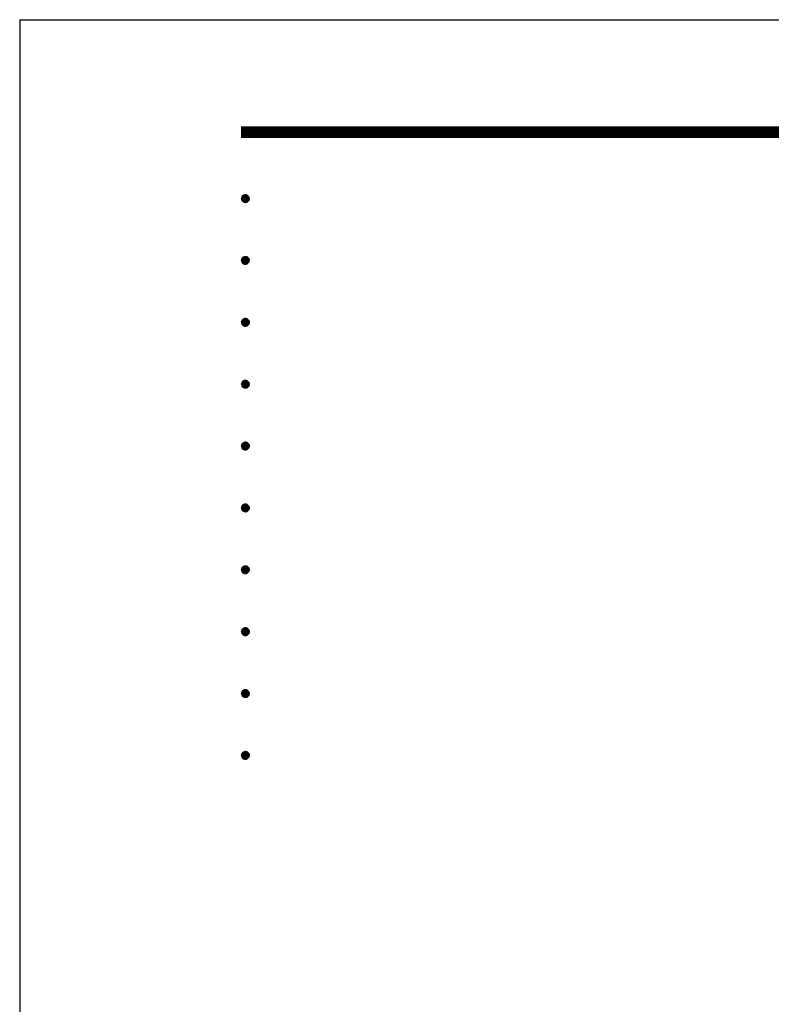
# Model space of a CAD drawing. Extents: x 0 to 4200, y 0 to 2970.
# Drawn here: x 0 to 729, y 2015 to 2970 of the extents above; entities that cross this region are included whole.
import ezdxf
from ezdxf.enums import TextEntityAlignment as Align

# ---------------------------------------------------------------- set-up
doc = ezdxf.new("R2010")
doc.units = 0
doc.header["$LTSCALE"] = 3
doc.layers.get('0').update_dxf_attribs({"linetype": 'CONTINUOUS'})
doc.layers.get('DEFPOINTS').update_dxf_attribs({"linetype": 'CONTINUOUS'})
doc.layers.add('P_5DRAWFRAME', color=104, linetype='CONTINUOUS')
doc.styles.add('BIGFONT', font='simplex.shx', dxfattribs={"bigfont": 'bigfont.shx'})

# ---------------------------------------------------------------- blocks, each defined once
blk = doc.blocks.new('DFP3')
at = {"color": 0}
for p, q in [((21.5, 286.6), (408, 286.6)), ((21.5, 286.55), (408, 286.55)), ((21.5, 286.5), (408, 286.5)), ((21.5, 286.45), (408, 286.45)), ((21.5, 286.4), (408, 286.4)), ((408, 286.35), (21.5, 286.35)), ((21.5, 286.3), (408, 286.3)), ((408, 286.25), (21.5, 286.25)), ((21.5, 286.2), (408, 286.2)), ((408, 286.15), (21.5, 286.15)), ((21.5, 286.1), (408, 286.1)), ((21.5, 286.05), (408, 286.05)), ((21.5, 286), (408, 286)), ((21.5, 285.95), (408, 285.95)), ((21.5, 285.9), (408, 285.9)), ((21.5, 285.85), (408, 285.85)), ((21.5, 285.8), (408, 285.8)), ((21.5, 285.75), (408, 285.75)), ((21.5, 285.7), (408, 285.7)), ((408, 285.65), (21.5, 285.65)), ((21.5, 285.6), (408, 285.6)), ((21.5, 279.65), (21.9, 280.05)), ((21.505, 279.585), (21.965, 280.045)), ((21.508, 279.728), (21.822, 280.042)), ((21.519, 279.528), (22.022, 280.031)), ((21.539, 279.477), (22.073, 280.011)), ((21.539, 279.823), (22.073, 279.289)), ((21.547, 279.839), (21.711, 280.003)), ((21.565, 279.432), (22.118, 279.985)), ((21.565, 279.868), (22.118, 279.315)), ((21.595, 279.391), (22.159, 279.955)), ((21.595, 279.909), (22.159, 279.345)), ((21.63, 279.945), (22.195, 279.38)), ((21.63, 279.355), (22.195, 279.92)), ((21.669, 279.976), (22.226, 279.419)), ((21.669, 279.324), (22.226, 279.881)), ((21.712, 280.003), (22.253, 279.462)), ((21.712, 279.297), (22.253, 279.838)), ((21.761, 280.025), (22.275, 279.511)), ((21.761, 279.275), (22.275, 279.789)), ((21.816, 280.041), (22.291, 279.566)), ((21.878, 280.049), (22.299, 279.628)), ((21.952, 280.047), (22.297, 279.702)), ((22.047, 280.022), (22.272, 279.797)), ((21.5, 279.65), (21.9, 279.25)), ((21.505, 279.715), (21.965, 279.255)), ((21.508, 279.572), (21.822, 279.258)), ((21.519, 279.772), (22.022, 279.269)), ((21.547, 279.461), (21.711, 279.297)), ((21.816, 279.259), (22.291, 279.734)), ((21.878, 279.251), (22.299, 279.672)), ((21.952, 279.253), (22.297, 279.598)), ((22.047, 279.278), (22.272, 279.503)), ((21.5, 273.65), (21.9, 274.05)), ((21.5, 273.65), (21.9, 273.25)), ((21.505, 273.585), (21.965, 274.045)), ((21.505, 273.715), (21.965, 273.255)), ((21.508, 273.728), (21.822, 274.042)), ((21.508, 273.572), (21.822, 273.258)), ((21.519, 273.528), (22.022, 274.031)), ((21.519, 273.772), (22.022, 273.269)), ((21.539, 273.477), (22.073, 274.011)), ((21.539, 273.823), (22.073, 273.289)), ((21.547, 273.839), (21.711, 274.003)), ((21.547, 273.461), (21.711, 273.297)), ((21.565, 273.432), (22.118, 273.985)), ((21.565, 273.868), (22.118, 273.315)), ((21.595, 273.391), (22.159, 273.955)), ((21.595, 273.909), (22.159, 273.345)), ((21.63, 273.945), (22.195, 273.38)), ((21.63, 273.355), (22.195, 273.92)), ((21.669, 273.976), (22.226, 273.419)), ((21.669, 273.324), (22.226, 273.881)), ((21.712, 274.003), (22.253, 273.462)), ((21.712, 273.297), (22.253, 273.838)), ((21.761, 274.025), (22.275, 273.511)), ((21.761, 273.275), (22.275, 273.789)), ((21.816, 274.041), (22.291, 273.566)), ((21.816, 273.259), (22.291, 273.734)), ((21.878, 274.049), (22.299, 273.628)), ((21.878, 273.251), (22.299, 273.672)), ((21.952, 274.047), (22.297, 273.702)), ((21.952, 273.253), (22.297, 273.598)), ((22.047, 274.022), (22.272, 273.797)), ((22.047, 273.278), (22.272, 273.503)), ((21.5, 267.65), (21.9, 268.05)), ((21.5, 267.65), (21.9, 267.25)), ((21.505, 267.585), (21.965, 268.045)), ((21.505, 267.715), (21.965, 267.255)), ((21.508, 267.728), (21.822, 268.042)), ((21.508, 267.572), (21.822, 267.258)), ((21.519, 267.528), (22.022, 268.031)), ((21.519, 267.772), (22.022, 267.269)), ((21.539, 267.477), (22.073, 268.011)), ((21.539, 267.823), (22.073, 267.289)), ((21.547, 267.839), (21.711, 268.003)), ((21.547, 267.461), (21.711, 267.297)), ((21.565, 267.432), (22.118, 267.985)), ((21.565, 267.868), (22.118, 267.315)), ((21.595, 267.391), (22.159, 267.955)), ((21.595, 267.909), (22.159, 267.345)), ((21.63, 267.945), (22.195, 267.38)), ((21.63, 267.355), (22.195, 267.92)), ((21.669, 267.976), (22.226, 267.419)), ((21.669, 267.324), (22.226, 267.881)), ((21.712, 268.003), (22.253, 267.462)), ((21.712, 267.297), (22.253, 267.838)), ((21.761, 268.025), (22.275, 267.511)), ((21.761, 267.275), (22.275, 267.789)), ((21.816, 268.041), (22.291, 267.566)), ((21.816, 267.259), (22.291, 267.734)), ((21.878, 268.049), (22.299, 267.628)), ((21.878, 267.251), (22.299, 267.672)), ((21.952, 268.047), (22.297, 267.702)), ((21.952, 267.253), (22.297, 267.598)), ((22.047, 268.022), (22.272, 267.797)), ((22.047, 267.278), (22.272, 267.503)), ((21.5, 261.65), (21.9, 262.05)), ((21.5, 261.65), (21.9, 261.25)), ((21.505, 261.585), (21.965, 262.045)), ((21.505, 261.715), (21.965, 261.255)), ((21.508, 261.728), (21.822, 262.042)), ((21.519, 261.528), (22.022, 262.031)), ((21.519, 261.772), (22.022, 261.269)), ((21.539, 261.477), (22.073, 262.011)), ((21.539, 261.823), (22.073, 261.289)), ((21.547, 261.839), (21.711, 262.003)), ((21.565, 261.432), (22.118, 261.985)), ((21.565, 261.868), (22.118, 261.315)), ((21.595, 261.391), (22.159, 261.955)), ((21.595, 261.909), (22.159, 261.345)), ((21.63, 261.945), (22.195, 261.38)), ((21.63, 261.355), (22.195, 261.92)), ((21.669, 261.976), (22.226, 261.419)), ((21.669, 261.324), (22.226, 261.881)), ((21.712, 262.003), (22.253, 261.462)), ((21.712, 261.297), (22.253, 261.838)), ((21.761, 262.025), (22.275, 261.511)), ((21.761, 261.275), (22.275, 261.789)), ((21.816, 262.041), (22.291, 261.566)), ((21.816, 261.259), (22.291, 261.734)), ((21.878, 262.049), (22.299, 261.628)), ((21.878, 261.251), (22.299, 261.672)), ((21.952, 262.047), (22.297, 261.702)), ((22.047, 262.022), (22.272, 261.797)), ((21.508, 261.572), (21.822, 261.258)), ((21.547, 261.461), (21.711, 261.297)), ((21.952, 261.253), (22.297, 261.598)), ((22.047, 261.278), (22.272, 261.503)), ((21.5, 255.65), (21.9, 256.05)), ((21.505, 255.585), (21.965, 256.045)), ((21.508, 255.728), (21.822, 256.042)), ((21.519, 255.528), (22.022, 256.031)), ((21.539, 255.477), (22.073, 256.011)), ((21.547, 255.839), (21.711, 256.003)), ((21.565, 255.432), (22.118, 255.985)), ((21.595, 255.391), (22.159, 255.955)), ((21.63, 255.945), (22.195, 255.38)), ((21.63, 255.355), (22.195, 255.92)), ((21.669, 255.976), (22.226, 255.419)), ((21.712, 256.003), (22.253, 255.462)), ((21.761, 256.025), (22.275, 255.511)), ((21.816, 256.041), (22.291, 255.566)), ((21.878, 256.049), (22.299, 255.628)), ((21.952, 256.047), (22.297, 255.702)), ((22.047, 256.022), (22.272, 255.797)), ((21.5, 255.65), (21.9, 255.25)), ((21.505, 255.715), (21.965, 255.255)), ((21.508, 255.572), (21.822, 255.258)), ((21.519, 255.772), (22.022, 255.269)), ((21.539, 255.823), (22.073, 255.289)), ((21.547, 255.461), (21.711, 255.297)), ((21.565, 255.868), (22.118, 255.315)), ((21.595, 255.909), (22.159, 255.345)), ((21.669, 255.324), (22.226, 255.881)), ((21.712, 255.297), (22.253, 255.838)), ((21.761, 255.275), (22.275, 255.789)), ((21.816, 255.259), (22.291, 255.734)), ((21.878, 255.251), (22.299, 255.672)), ((21.952, 255.253), (22.297, 255.598)), ((22.047, 255.278), (22.272, 255.503)), ((21.5, 249.65), (21.9, 250.05)), ((21.5, 249.65), (21.9, 249.25)), ((21.505, 249.585), (21.965, 250.045)), ((21.505, 249.715), (21.965, 249.255)), ((21.508, 249.728), (21.822, 250.042)), ((21.508, 249.572), (21.822, 249.258)), ((21.519, 249.528), (22.022, 250.031)), ((21.519, 249.772), (22.022, 249.269)), ((21.539, 249.477), (22.073, 250.011)), ((21.539, 249.823), (22.073, 249.289)), ((21.547, 249.839), (21.711, 250.003)), ((21.547, 249.461), (21.711, 249.297)), ((21.565, 249.432), (22.118, 249.985)), ((21.565, 249.868), (22.118, 249.315)), ((21.595, 249.391), (22.159, 249.955)), ((21.595, 249.909), (22.159, 249.345)), ((21.63, 249.945), (22.195, 249.38)), ((21.63, 249.355), (22.195, 249.92)), ((21.669, 249.976), (22.226, 249.419)), ((21.669, 249.324), (22.226, 249.881)), ((21.712, 250.003), (22.253, 249.462)), ((21.712, 249.297), (22.253, 249.838)), ((21.761, 250.025), (22.275, 249.511)), ((21.761, 249.275), (22.275, 249.789)), ((21.816, 250.041), (22.291, 249.566)), ((21.816, 249.259), (22.291, 249.734)), ((21.878, 250.049), (22.299, 249.628)), ((21.878, 249.251), (22.299, 249.672)), ((21.952, 250.047), (22.297, 249.702)), ((21.952, 249.253), (22.297, 249.598)), ((22.047, 250.022), (22.272, 249.797)), ((22.047, 249.278), (22.272, 249.503)), ((21.5, 243.65), (21.9, 244.05)), ((21.5, 243.65), (21.9, 243.25)), ((21.505, 243.585), (21.965, 244.045)), ((21.505, 243.715), (21.965, 243.255)), ((21.508, 243.728), (21.822, 244.042)), ((21.508, 243.572), (21.822, 243.258)), ((21.519, 243.528), (22.022, 244.031)), ((21.519, 243.772), (22.022, 243.269)), ((21.539, 243.477), (22.073, 244.011)), ((21.539, 243.823), (22.073, 243.289)), ((21.547, 243.839), (21.711, 244.003)), ((21.565, 243.432), (22.118, 243.985)), ((21.565, 243.868), (22.118, 243.315)), ((21.595, 243.391), (22.159, 243.955)), ((21.595, 243.909), (22.159, 243.345)), ((21.63, 243.945), (22.195, 243.38)), ((21.63, 243.355), (22.195, 243.92)), ((21.669, 243.976), (22.226, 243.419)), ((21.669, 243.324), (22.226, 243.881)), ((21.712, 244.003), (22.253, 243.462)), ((21.712, 243.297), (22.253, 243.838)), ((21.761, 244.025), (22.275, 243.511)), ((21.761, 243.275), (22.275, 243.789)), ((21.816, 244.041), (22.291, 243.566)), ((21.816, 243.259), (22.291, 243.734)), ((21.878, 244.049), (22.299, 243.628)), ((21.878, 243.251), (22.299, 243.672)), ((21.952, 244.047), (22.297, 243.702)), ((21.952, 243.253), (22.297, 243.598)), ((22.047, 244.022), (22.272, 243.797)), ((22.047, 243.278), (22.272, 243.503)), ((21.547, 243.461), (21.711, 243.297)), ((21.5, 237.65), (21.9, 238.05)), ((21.505, 237.585), (21.965, 238.045)), ((21.508, 237.728), (21.822, 238.042)), ((21.519, 237.528), (22.022, 238.031)), ((21.519, 237.772), (22.022, 237.269)), ((21.539, 237.477), (22.073, 238.011)), ((21.539, 237.823), (22.073, 237.289)), ((21.547, 237.839), (21.711, 238.003)), ((21.565, 237.432), (22.118, 237.985)), ((21.565, 237.868), (22.118, 237.315)), ((21.595, 237.391), (22.159, 237.955)), ((21.595, 237.909), (22.159, 237.345)), ((21.63, 237.945), (22.195, 237.38)), ((21.63, 237.355), (22.195, 237.92)), ((21.669, 237.976), (22.226, 237.419)), ((21.669, 237.324), (22.226, 237.881)), ((21.712, 238.003), (22.253, 237.462)), ((21.712, 237.297), (22.253, 237.838)), ((21.761, 238.025), (22.275, 237.511)), ((21.761, 237.275), (22.275, 237.789)), ((21.816, 238.041), (22.291, 237.566)), ((21.878, 238.049), (22.299, 237.628)), ((21.952, 238.047), (22.297, 237.702)), ((22.047, 238.022), (22.272, 237.797)), ((21.5, 237.65), (21.9, 237.25)), ((21.505, 237.715), (21.965, 237.255)), ((21.508, 237.572), (21.822, 237.258)), ((21.547, 237.461), (21.711, 237.297)), ((21.816, 237.259), (22.291, 237.734)), ((21.878, 237.251), (22.299, 237.672)), ((21.952, 237.253), (22.297, 237.598)), ((22.047, 237.278), (22.272, 237.503)), ((21.5, 231.65), (21.9, 232.05)), ((21.505, 231.585), (21.965, 232.045)), ((21.508, 231.728), (21.822, 232.042)), ((21.816, 232.041), (22.291, 231.566)), ((21.878, 232.049), (22.299, 231.628)), ((21.952, 232.047), (22.297, 231.702)), ((21.5, 231.65), (21.9, 231.25)), ((21.505, 231.715), (21.965, 231.255)), ((21.508, 231.572), (21.822, 231.258)), ((21.519, 231.528), (22.022, 232.031)), ((21.519, 231.772), (22.022, 231.269)), ((21.539, 231.477), (22.073, 232.011)), ((21.539, 231.823), (22.073, 231.289)), ((21.547, 231.839), (21.711, 232.003)), ((21.547, 231.461), (21.711, 231.297)), ((21.565, 231.432), (22.118, 231.985)), ((21.565, 231.868), (22.118, 231.315)), ((21.595, 231.391), (22.159, 231.955)), ((21.595, 231.909), (22.159, 231.345)), ((21.63, 231.945), (22.195, 231.38)), ((21.63, 231.355), (22.195, 231.92)), ((21.669, 231.976), (22.226, 231.419)), ((21.669, 231.324), (22.226, 231.881)), ((21.712, 232.003), (22.253, 231.462)), ((21.712, 231.297), (22.253, 231.838)), ((21.761, 232.025), (22.275, 231.511)), ((21.761, 231.275), (22.275, 231.789)), ((21.816, 231.259), (22.291, 231.734)), ((21.878, 231.251), (22.299, 231.672)), ((21.952, 231.253), (22.297, 231.598)), ((22.047, 232.022), (22.272, 231.797)), ((22.047, 231.278), (22.272, 231.503)), ((21.5, 225.65), (21.9, 226.05)), ((21.5, 225.65), (21.9, 225.25)), ((21.505, 225.585), (21.965, 226.045)), ((21.505, 225.715), (21.965, 225.255)), ((21.508, 225.728), (21.822, 226.042)), ((21.508, 225.572), (21.822, 225.258)), ((21.519, 225.528), (22.022, 226.031)), ((21.519, 225.772), (22.022, 225.269)), ((21.539, 225.477), (22.073, 226.011)), ((21.539, 225.823), (22.073, 225.289)), ((21.547, 225.839), (21.711, 226.003)), ((21.547, 225.461), (21.711, 225.297)), ((21.565, 225.432), (22.118, 225.985)), ((21.565, 225.868), (22.118, 225.315)), ((21.595, 225.391), (22.159, 225.955)), ((21.595, 225.909), (22.159, 225.345)), ((21.63, 225.945), (22.195, 225.38)), ((21.63, 225.355), (22.195, 225.92)), ((21.669, 225.976), (22.226, 225.419)), ((21.669, 225.324), (22.226, 225.881)), ((21.712, 226.003), (22.253, 225.462)), ((21.712, 225.297), (22.253, 225.838)), ((21.761, 226.025), (22.275, 225.511)), ((21.761, 225.275), (22.275, 225.789)), ((21.816, 226.041), (22.291, 225.566)), ((21.816, 225.259), (22.291, 225.734)), ((21.878, 226.049), (22.299, 225.628)), ((21.878, 225.251), (22.299, 225.672)), ((21.952, 226.047), (22.297, 225.702)), ((21.952, 225.253), (22.297, 225.598)), ((22.047, 226.022), (22.272, 225.797)), ((22.047, 225.278), (22.272, 225.503))]:
    blk.add_line(p, q, dxfattribs=at)
at = {"layer": 'DEFPOINTS', "color": 0}
for q in [(0, 0), (420, 297)]:
    blk.add_line((0, 297), q, dxfattribs=at)
at = {"color": 83, "style": 'BIGFONT'}
for tag, height, p in [('PROJECT1', 4, (283.377, 25.596)), ('DATE', 3, (344.677, 25.842)), ('SCALE', 3, (379.677, 25.842)), ('PROJECT2', 4, (284.202, 17.842)), ('PROJECT3', 4, (284.202, 10.567)), ('DWGNO', 3, (358.677, 10.567))]:
    blk.add_attdef(tag, text='', height=height, dxfattribs=at).set_placement(p, align=Align.BOTTOM_CENTER)
at = {"color": 83, "ltscale": 0.5, "style": 'BIGFONT', "flags": 8}
for tag, p in [('REV04', (26.475, 27.614)), ('REV03', (26.475, 21.705)), ('REV02', (26.475, 15.575)), ('REV01', (26.475, 10.325))]:
    blk.add_attdef(tag, text='', height=2, dxfattribs=at).set_placement(p, align=Align.BOTTOM_LEFT)
for tag, p in [('REVD4', (80.979, 27.614)), ('R4D', (92.672, 27.614)), ('R4C', (101.797, 27.614)), ('R4A', (110.922, 27.614)), ('REVD3', (80.979, 21.705)), ('R3D', (92.672, 21.705)), ('R3C', (101.797, 21.705)), ('R3A', (110.922, 21.705)), ('REVD2', (80.979, 15.575)), ('R2D', (92.672, 15.575)), ('R2C', (101.797, 15.575)), ('R2A', (110.922, 15.575)), ('REVD1', (80.979, 10.325)), ('R1D', (92.672, 10.325)), ('R1C', (101.797, 10.325)), ('R1A', (110.922, 10.325))]:
    blk.add_attdef(tag, text='', height=2, dxfattribs=at).set_placement(p, align=Align.BOTTOM_CENTER)

msp = doc.modelspace()

# ---------------------------------------------------------------- block references
at = {"layer": 'P_5DRAWFRAME', "xscale": 10, "yscale": 10, "zscale": 10}
msp.add_blockref('DFP3', (0, 0), dxfattribs=at)

doc.saveas('drawing.dxf')
